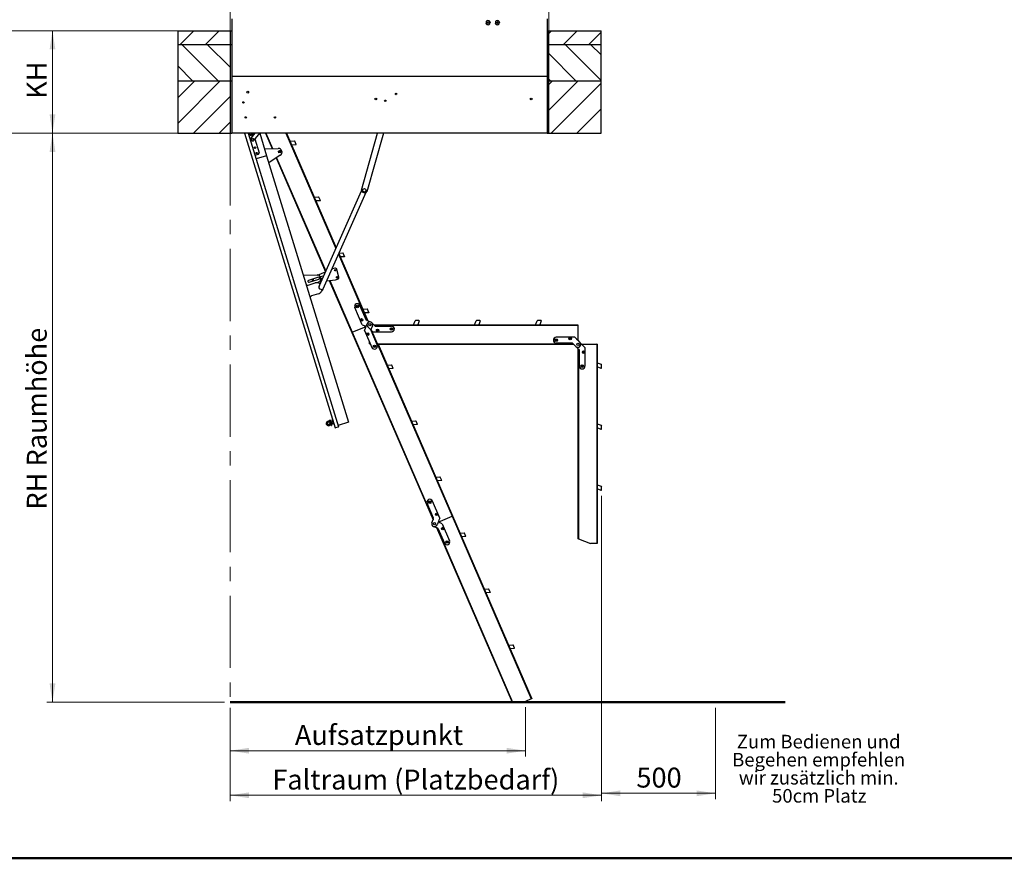
# Model space of a CAD drawing. Units: millimetres. Extents: x 5 to 415, y 5 to 293.
# Drawn here: x 93 to 266, y 5 to 152 of the extents above; entities that cross this region are included whole.
import ezdxf

# ---------------------------------------------------------------- set-up
doc = ezdxf.new("R2010")
doc.units = ezdxf.units.MM
doc.linetypes.add('CENTERX2', pattern=[20.32, 12.7, -2.54, 2.54, -2.54])
doc.styles.add('SLDTEXTSTYLE0', font='TXT', dxfattribs={"width": 0.75})
doc.styles.add('SLDTEXTSTYLE1', font='TXT', dxfattribs={"width": 0.7})
doc.dimstyles.new('SLDDIMSTYLE0', dxfattribs={"dimtxt": 3.5, "dimasz": 3.302, "dimexe": 0, "dimexo": 0.0625, "dimgap": 0.875, "dimtad": 1, "dimlfac": 25, "dimrnd": 1e-09, "dimzin": 12, "dimdsep": 46, "dimtxsty": 'SLDTEXTSTYLE0', "dimsah": 1, "dimcen": 0.09, "dimadec": 0, "dimazin": 3, "dimtfac": 1, "dimtofl": 0, "dimtmove": 0, "dimatfit": 3, "dimfxl": 0, "dimfrac": 2, "dimtolj": 1, "dimtzin": 12, "dimarcsym": 0})

# ---------------------------------------------------------------- blocks, each defined once
blk = doc.blocks.new('SW_NOTE_1')
at = {"color": 0, "linetype": 'Continuous', "lineweight": 0, "attachment_point": 2, "style": 'SLDTEXTSTYLE1'}
for s, insert, char_height in [('Zum Bedienen und', (10.94, 3.07), 2.3813), ('Begehen empfehlen', (10.94, -0.11), 2.3813), ('wir zusätzlich min.', (10.95, -3.28), 2.3813), ('50cm Platz', (11.05, -6.46), 2.381)]:
    blk.add_mtext(s, dxfattribs=dict(at, insert=insert, char_height=char_height))
blk = doc.blocks.new('_D')
at = {"color": 5, "linetype": 'Continuous', "lineweight": 18}
for p, q in [((195.15, 31.43), (195.15, 15.42)), ((215.15, 31.43), (215.15, 15.42)), ((195.15, 16.42), (215.15, 16.42))]:
    blk.add_line(p, q, dxfattribs=at)
for points in [[(195.15, 16.42), (198.45, 15.91), (198.45, 16.93)], [(215.15, 16.42), (211.85, 16.93), (211.85, 15.91)]]:
    blk.add_solid(points, dxfattribs=at)
at = {"color": 5, "linetype": 'Continuous', "lineweight": 18, "insert": (201.27, 20.93), "char_height": 3.5, "attachment_point": 1, "style": 'SLDTEXTSTYLE0'}
blk.add_mtext('500', dxfattribs=at)
blk = doc.blocks.new('_D_1')
at = {"color": 5, "linetype": 'Continuous', "lineweight": 18}
for p, q in [((129.88, 31.43), (129.88, 22.91)), ((181.77, 31.57), (181.77, 22.91)), ((181.77, 23.91), (129.88, 23.91))]:
    blk.add_line(p, q, dxfattribs=at)
for points in [[(129.88, 23.91), (133.18, 23.4), (133.18, 24.41)], [(181.77, 23.91), (178.47, 24.41), (178.47, 23.4)]]:
    blk.add_solid(points, dxfattribs=at)
at = {"color": 5, "linetype": 'Continuous', "lineweight": 18, "insert": (141.27, 28.42), "char_height": 3.5, "attachment_point": 1, "style": 'SLDTEXTSTYLE0'}
blk.add_mtext('Aufsatzpunkt', dxfattribs=at)
blk = doc.blocks.new('_D_2')
at = {"color": 5, "linetype": 'Continuous', "lineweight": 18}
for p, q in [((195.15, 68.67), (195.15, 15.07)), ((129.88, 31.43), (129.88, 15.07)), ((195.15, 16.07), (129.88, 16.07))]:
    blk.add_line(p, q, dxfattribs=at)
for points in [[(129.88, 16.07), (133.18, 15.57), (133.18, 16.58)], [(195.15, 16.07), (191.85, 16.58), (191.85, 15.57)]]:
    blk.add_solid(points, dxfattribs=at)
at = {"color": 5, "linetype": 'Continuous', "lineweight": 18, "insert": (137.3, 20.59), "char_height": 3.5, "attachment_point": 1, "style": 'SLDTEXTSTYLE0'}
blk.add_mtext('Faltraum (Platzbedarf)', dxfattribs=at)
blk = doc.blocks.new('_D_3')
at = {"color": 5, "linetype": 'Continuous', "lineweight": 18}
for p, q in [((128.88, 132.43), (97.68, 132.43)), ((98.68, 132.43), (98.68, 32.43)), ((128.88, 32.43), (97.68, 32.43))]:
    blk.add_line(p, q, dxfattribs=at)
for points in [[(98.68, 132.43), (98.17, 129.13), (99.19, 129.13)], [(98.68, 32.43), (99.19, 35.73), (98.17, 35.73)]]:
    blk.add_solid(points, dxfattribs=at)
at = {"color": 5, "linetype": 'Continuous', "lineweight": 18, "insert": (94.17, 66.27), "char_height": 3.5, "attachment_point": 1, "rotation": 90, "style": 'SLDTEXTSTYLE0'}
blk.add_mtext('RH Raumhöhe', dxfattribs=at)
blk = doc.blocks.new('_D_5')
at = {"color": 5, "linetype": 'Continuous', "lineweight": 18}
for p, q in [((119.68, 150.43), (97.68, 150.43)), ((98.68, 150.43), (98.68, 132.43)), ((119.68, 132.43), (97.68, 132.43))]:
    blk.add_line(p, q, dxfattribs=at)
for points in [[(98.68, 150.43), (98.17, 147.13), (99.19, 147.13)], [(98.68, 132.43), (99.19, 135.73), (98.17, 135.73)]]:
    blk.add_solid(points, dxfattribs=at)
at = {"color": 5, "linetype": 'Continuous', "lineweight": 18, "insert": (94.17, 138.46), "char_height": 3.5, "attachment_point": 1, "rotation": 90, "style": 'SLDTEXTSTYLE0'}
blk.add_mtext('KH', dxfattribs=at)

msp = doc.modelspace()

# ---------------------------------------------------------------- hatches: boundary and pattern name
at = {"linetype": 'Continuous', "lineweight": 18}
h = msp.add_hatch(dxfattribs=at)
h.set_pattern_fill('ANSI31', style=0)
h.paths.add_polyline_path([(120.67886, 150.43125), (120.67886, 148.03125), (129.87886, 148.03125), (129.87886, 150.43125)], flags=0)
h = msp.add_hatch(dxfattribs=at)
h.set_pattern_fill('ANSI31', style=0)
h.paths.add_polyline_path([(195.07886, 148.03125), (195.07886, 150.43125), (185.87886, 150.43125), (185.87886, 148.03125)], flags=0)
h = msp.add_hatch(dxfattribs=at)
h.set_pattern_fill('ANSI31', angle=90, style=0)
h.paths.add_polyline_path([(120.67886, 148.03125), (120.67886, 141.63125), (129.87886, 141.63125), (129.87886, 148.03125)], flags=0)
h = msp.add_hatch(dxfattribs=at)
h.set_pattern_fill('ANSI31', angle=90, style=0)
h.paths.add_polyline_path([(195.07886, 141.63125), (195.07886, 148.03125), (185.87886, 148.03125), (185.87886, 141.63125)], flags=0)
h = msp.add_hatch(dxfattribs=at)
h.set_pattern_fill('ANSI31', style=0)
h.paths.add_polyline_path([(120.67886, 141.63125), (120.67886, 132.43125), (129.87886, 132.43125), (129.87886, 141.63125)], flags=0)
h = msp.add_hatch(dxfattribs=at)
h.set_pattern_fill('ANSI31', style=0)
h.paths.add_polyline_path([(195.07886, 132.43125), (195.07886, 141.63125), (185.87886, 141.63125), (185.87886, 132.43125)], flags=0)

# ---------------------------------------------------------------- linework, layer by layer
at = {"color": 5, "linetype": 'Continuous', "lineweight": 18}
for p, q in [((129.87886, 150.43125), (129.87886, 241.02258)), ((185.87886, 150.43125), (185.87886, 241.02258)), ((75.15315, 150.43125), (120.67886, 150.43125)), ((75.15315, 132.43125), (120.67886, 132.43125))]:
    msp.add_line(p, q, dxfattribs=at)
at = {"color": 7, "linetype": 'Continuous', "lineweight": 25}
for p, q in [((130.17886, 152.5188), (130.17886, 151.26325)), ((185.57886, 152.5188), (185.57886, 151.26325)), ((130.17886, 151.26325), (130.17886, 142.43125)), ((174.82086, 151.83125), (174.89286, 151.83125)), ((174.89286, 152.05317), (174.89286, 151.79125)), ((174.97694, 151.52525), (175.23886, 151.52525)), ((175.42078, 152.13725), (175.15886, 152.13725)), ((175.19886, 152.20925), (175.19886, 152.13725)), ((175.19886, 151.45325), (175.19886, 151.52525)), ((175.50486, 151.60933), (175.50486, 151.87125)), ((175.57686, 151.83125), (175.50486, 151.83125)), ((176.46086, 151.83125), (176.53286, 151.83125)), ((176.53286, 152.05317), (176.53286, 151.79125)), ((176.61694, 151.52525), (176.87886, 151.52525)), ((177.06078, 152.13725), (176.79886, 152.13725)), ((176.83886, 152.20925), (176.83886, 152.13725)), ((176.83886, 151.45325), (176.83886, 151.52525)), ((177.14486, 151.60933), (177.14486, 151.87125)), ((177.21686, 151.83125), (177.14486, 151.83125)), ((185.57886, 151.26325), (185.57886, 142.43125)), ((120.67886, 150.43125), (120.67886, 148.03125)), ((120.67886, 150.43125), (129.87886, 150.43125)), ((129.87886, 150.43125), (129.87886, 148.03125)), ((129.87886, 150.43125), (130.17886, 150.43125)), ((185.57886, 150.43125), (185.87886, 150.43125)), ((185.87886, 148.03125), (185.87886, 150.43125)), ((185.87886, 150.43125), (195.07886, 150.43125)), ((195.07886, 148.03125), (195.07886, 150.43125)), ((120.67886, 148.03125), (120.67886, 141.63125)), ((120.67886, 148.03125), (129.87886, 148.03125)), ((129.87886, 148.03125), (129.87886, 141.63125)), ((129.87886, 148.03125), (130.17886, 148.03125)), ((185.57886, 148.03125), (185.87886, 148.03125)), ((185.87886, 141.63125), (185.87886, 148.03125)), ((185.87886, 148.03125), (195.07886, 148.03125)), ((195.07886, 141.63125), (195.07886, 148.03125)), ((130.17886, 142.43125), (185.57886, 142.43125)), ((130.17886, 142.43125), (130.17886, 132.43125)), ((185.57886, 142.43125), (185.57886, 132.43125)), ((120.67886, 141.63125), (129.87886, 141.63125)), ((120.67886, 141.63125), (120.67886, 132.43125)), ((129.87886, 141.63125), (129.87886, 132.43125)), ((129.87886, 141.63125), (130.17886, 141.63125)), ((185.57886, 141.63125), (185.87886, 141.63125)), ((185.87886, 132.43125), (185.87886, 141.63125)), ((185.87886, 141.63125), (195.07886, 141.63125)), ((195.07886, 132.43125), (195.07886, 141.63125)), ((120.67886, 132.43125), (129.87886, 132.43125)), ((129.87886, 132.43125), (130.17886, 132.43125)), ((185.57886, 132.43125), (130.17886, 132.43125)), ((132.40296, 132.43125), (148.33368, 80.64762)), ((133.07256, 132.43125), (148.94539, 80.8358)), ((133.22603, 132.32325), (133.22801, 132.43125)), ((133.58249, 131.54519), (134.26606, 132.43125)), ((133.82811, 132.43125), (133.82593, 132.31223)), ((133.90956, 132.43125), (134.01119, 132.10088)), ((135.02386, 132.43125), (134.05755, 131.1787)), ((135.08136, 132.43125), (136.30197, 128.46361)), ((136.0922, 132.43125), (137.26372, 129.72827)), ((136.18468, 132.43125), (137.35529, 129.73036)), ((139.70533, 132.43125), (148.48498, 112.17445)), ((139.79781, 132.43125), (148.53188, 112.27962)), ((152.95281, 122.38183), (155.80274, 132.43125)), ((156.84217, 132.43125), (153.91487, 122.109)), ((185.57886, 132.43125), (185.87886, 132.43125)), ((185.87886, 132.43125), (195.07886, 132.43125)), ((134.22723, 131.39864), (134.97272, 128.97538)), ((135.92233, 129.69762), (138.33229, 129.75268)), ((140.41545, 131.00622), (141.1642, 131.05113)), ((141.44625, 130.38683), (140.70322, 130.34226)), ((141.1642, 131.05113), (141.23236, 131.00925)), ((141.48378, 130.42915), (141.23236, 131.00925)), ((141.48378, 130.42915), (141.44625, 130.38683)), ((134.38328, 128.54295), (134.27905, 128.51088)), ((134.8139, 128.67542), (134.38328, 128.54295)), ((136.30197, 128.46361), (134.46684, 127.89905)), ((136.30197, 128.46361), (150.70994, 81.62975)), ((138.70577, 128.53865), (136.6816, 127.2296)), ((137.98215, 128.07068), (146.64833, 108.07568)), ((138.05438, 128.11739), (146.69973, 108.17047)), ((138.71498, 129.39428), (138.3709, 129.28842)), ((138.47675, 128.94434), (138.3709, 129.28842)), ((138.82084, 129.05019), (138.47675, 128.94434)), ((138.82084, 129.05019), (138.71498, 129.39428)), ((144.67849, 121.17032), (145.42725, 121.21524)), ((145.42725, 121.21524), (145.49541, 121.17336)), ((145.74683, 120.59326), (145.49541, 121.17336)), ((145.56767, 105.63148), (152.99317, 122.28544)), ((153.74468, 122.00642), (146.17925, 105.03863)), ((145.7093, 120.55093), (144.96627, 120.50636)), ((145.74683, 120.59326), (145.7093, 120.55093)), ((148.91674, 111.17828), (153.99158, 99.46939)), ((148.96363, 111.28346), (154.10317, 99.42528)), ((148.98759, 111.33719), (149.69029, 111.37934)), ((149.97235, 110.71504), (149.22931, 110.67047)), ((149.69029, 111.37934), (149.75846, 111.33746)), ((150.00988, 110.75736), (149.75846, 111.33746)), ((150.00988, 110.75736), (149.97235, 110.71504)), ((142.76759, 107.44676), (145.17755, 107.50182)), ((145.24658, 107.49979), (146.65952, 108.08028)), ((146.17621, 107.2975), (145.75416, 107.1888)), ((147.73187, 108.52085), (147.8891, 108.58544)), ((148.27646, 108.68521), (147.8891, 108.58544)), ((149.00538, 107.13813), (148.66616, 108.45514)), ((143.61039, 105.72748), (144.85114, 106.10919)), ((145.3882, 107.09049), (143.66777, 106.56121)), ((143.77363, 106.21713), (145.49405, 106.7464)), ((144.67784, 106.53982), (145.52039, 106.75683)), ((145.55103, 106.28779), (145.28915, 106.11843)), ((145.44694, 106.05869), (145.70096, 105.93043)), ((145.60838, 106.32941), (145.89345, 106.36215)), ((145.85262, 106.84241), (146.14066, 106.9166)), ((146.81665, 106.46818), (148.38795, 106.64866)), ((147.31999, 106.52599), (151.27874, 97.39219)), ((147.40808, 106.53611), (151.35659, 97.42594)), ((148.38795, 106.64866), (148.77531, 106.74843)), ((145.43922, 104.1976), (144.19847, 103.8159)), ((146.15379, 105.0254), (145.90361, 104.57426)), ((153.83487, 99.53133), (152.69523, 102.16077)), ((153.08207, 98.75361), (151.7777, 101.7631)), ((153.20459, 101.49853), (153.95334, 101.54345)), ((154.2354, 100.87914), (153.49236, 100.83457)), ((153.95334, 101.54345), (154.0215, 101.50157)), ((154.27293, 100.92147), (154.0215, 101.50157)), ((154.27293, 100.92147), (154.2354, 100.87914)), ((153.08207, 98.75361), (153.46811, 98.60102)), ((153.74809, 98.38844), (153.96672, 98.94157)), ((153.8357, 99.531), (153.83487, 99.53133)), ((153.85142, 99.52479), (153.8357, 99.531)), ((153.87118, 99.51698), (153.85142, 99.52479)), ((153.92957, 99.4939), (153.87118, 99.51698)), ((154.61551, 99.22277), (153.92957, 99.4939)), ((154.78527, 99.11133), (155.20584, 98.69076)), ((155.15232, 98.74428), (190.99833, 98.74428)), ((155.20584, 98.69076), (155.25024, 98.64637)), ((155.23717, 98.65943), (190.99833, 98.65943)), ((155.25024, 98.64637), (155.36624, 98.53036)), ((162.11651, 98.74428), (162.37306, 99.44914)), ((162.37306, 99.44914), (162.43859, 99.49503)), ((163.07084, 99.49503), (162.43859, 99.49503)), ((163.09474, 99.44376), (162.84015, 98.74428)), ((163.07084, 99.49503), (163.09474, 99.44376)), ((172.83651, 98.74428), (173.09306, 99.44914)), ((173.09306, 99.44914), (173.15859, 99.49503)), ((173.79084, 99.49503), (173.15859, 99.49503)), ((173.81474, 99.44376), (173.56015, 98.74428)), ((173.79084, 99.49503), (173.81474, 99.44376)), ((183.55651, 98.74428), (183.81306, 99.44914)), ((183.81306, 99.44914), (183.87859, 99.49503)), ((184.51084, 99.49503), (183.87859, 99.49503)), ((184.53474, 99.44376), (184.28015, 98.74428)), ((184.51084, 99.49503), (184.53474, 99.44376)), ((190.99833, 98.74428), (190.99833, 98.65943)), ((190.99833, 98.65943), (190.99833, 96.01628)), ((151.27874, 97.39219), (151.35659, 97.42594)), ((151.27874, 97.39219), (165.53839, 64.49169)), ((151.35659, 97.42594), (153.78175, 98.47705)), ((151.35659, 97.42594), (165.5825, 64.60329)), ((153.46811, 98.60102), (153.48383, 98.59481)), ((153.48383, 98.59481), (153.50358, 98.587)), ((153.50358, 98.587), (153.56197, 98.56392)), ((153.5059, 97.77572), (153.65849, 98.16176)), ((153.5059, 97.77572), (154.81027, 94.76623)), ((153.56197, 98.56392), (153.78293, 98.47658)), ((153.65849, 98.16176), (153.6647, 98.17748)), ((153.6647, 98.17748), (153.72501, 98.33005)), ((153.72501, 98.33005), (153.74809, 98.38844)), ((154.49873, 97.98366), (154.07816, 98.40422)), ((154.54313, 97.93926), (154.49873, 97.98366)), ((154.65914, 97.82325), (154.54313, 97.93926)), ((154.58848, 97.79417), (154.58815, 97.79334)), ((154.58815, 97.79334), (155.72779, 95.1639)), ((154.59469, 97.80989), (154.58848, 97.79417)), ((154.655, 97.96246), (154.59469, 97.80989)), ((154.67808, 98.02085), (154.655, 97.96246)), ((154.67109, 97.8113), (154.65914, 97.82325)), ((154.96461, 97.51778), (154.67109, 97.8113)), ((154.89671, 98.57398), (154.67808, 98.02085)), ((154.74016, 97.74223), (168.87529, 65.12903)), ((154.96461, 97.51778), (158.24461, 97.51778)), ((155.36624, 98.53036), (155.37819, 98.51841)), ((155.37819, 98.51841), (155.37883, 98.51778)), ((155.37883, 98.51778), (158.24461, 98.51778)), ((154.39833, 95.42913), (154.39833, 95.71666)), ((154.39833, 95.42913), (154.52295, 95.42913)), ((155.61284, 95.42913), (190.17127, 95.42913)), ((155.87195, 95.34428), (190.25612, 95.34428)), ((155.87195, 95.34428), (168.95314, 65.16278)), ((190.46633, 96.54828), (187.18633, 96.54828)), ((190.05212, 95.54828), (187.18633, 95.54828)), ((190.05275, 95.54765), (190.05212, 95.54828)), ((190.0647, 95.5357), (190.05275, 95.54765)), ((190.18071, 95.41969), (190.0647, 95.5357)), ((190.2251, 95.3753), (190.18071, 95.41969)), ((190.64567, 94.95473), (190.2251, 95.3753)), ((190.46633, 96.54828), (190.75986, 96.25476)), ((190.75986, 96.25476), (190.77181, 96.24281)), ((190.77181, 96.24281), (190.88781, 96.1268)), ((190.88781, 96.1268), (190.93221, 96.0824)), ((190.93221, 96.0824), (191.35278, 95.66183)), ((191.87433, 95.14028), (191.35278, 95.66183)), ((191.67033, 95.34428), (194.31348, 95.34428)), ((194.31348, 95.34428), (194.31348, 60.34428)), ((194.39833, 95.34428), (194.31348, 95.34428)), ((194.39833, 95.34428), (194.39833, 60.34428)), ((190.64567, 94.95473), (191.16723, 94.43317)), ((190.99833, 94.60207), (190.99833, 61.14428)), ((191.08318, 94.51721), (191.08318, 61.1134)), ((191.16723, 94.43317), (191.21162, 94.38878)), ((191.21162, 94.38878), (191.22664, 94.37376)), ((191.22664, 94.37376), (191.23859, 94.36181)), ((191.23859, 94.36181), (191.23923, 94.36117)), ((191.23923, 94.36117), (191.23923, 91.49539)), ((191.91873, 95.09588), (191.87433, 95.14028)), ((191.93375, 95.08086), (191.91873, 95.09588)), ((191.9457, 95.06891), (191.93375, 95.08086)), ((192.23923, 94.77539), (191.9457, 95.06891)), ((192.23923, 94.77539), (192.23923, 91.49539)), ((157.46764, 91.66264), (158.21639, 91.70755)), ((158.21639, 91.70755), (158.28455, 91.66567)), ((194.39833, 92.0661), (195.10319, 91.80955)), ((195.10319, 91.80955), (195.14908, 91.74402)), ((195.14908, 91.11178), (195.14908, 91.74402)), ((158.49845, 91.04325), (157.75541, 90.99868)), ((158.53598, 91.08557), (158.28455, 91.66567)), ((158.53598, 91.08557), (158.49845, 91.04325)), ((195.09781, 91.08787), (194.39833, 91.34246)), ((195.14908, 91.11178), (195.09781, 91.08787)), ((147.43823, 82.02522), (147.38088, 82.00758)), ((147.67492, 81.05178), (147.38088, 82.00758)), ((147.55698, 81.43514), (147.38121, 81.42948)), ((147.73227, 81.06942), (147.43823, 82.02522)), ((147.48234, 82.01786), (147.44411, 82.0061)), ((147.48234, 82.01786), (147.76406, 81.10212)), ((147.60668, 81.74971), (147.57165, 81.72756)), ((147.88051, 81.835), (147.60668, 81.74971)), ((147.60668, 81.74971), (147.71674, 81.39198)), ((147.67531, 81.3906), (147.71674, 81.39198)), ((147.71674, 81.39198), (147.99115, 81.47535)), ((147.88527, 82.0916), (147.80881, 82.06808)), ((148.06286, 81.24227), (147.80881, 82.06808)), ((148.13932, 81.2658), (147.88527, 82.0916)), ((147.93614, 81.93985), (147.93232, 81.93867)), ((148.09227, 81.41872), (148.0961, 81.4199)), ((150.70994, 81.62975), (148.87482, 81.06519)), ((161.73069, 81.82674), (162.47944, 81.87166)), ((162.47944, 81.87166), (162.5476, 81.82978)), ((162.79903, 81.24968), (162.5476, 81.82978)), ((194.39833, 81.3461), (195.10319, 81.08955)), ((147.67492, 81.05178), (147.73227, 81.06942)), ((147.72639, 81.08854), (147.76462, 81.1003)), ((147.76406, 81.10212), (147.76462, 81.1003)), ((148.06286, 81.24227), (148.13932, 81.2658)), ((148.89093, 80.7772), (148.41166, 80.62976)), ((162.76149, 81.20736), (162.01846, 81.16278)), ((162.79903, 81.24968), (162.76149, 81.20736)), ((195.09781, 80.36787), (194.39833, 80.62246)), ((195.14908, 80.39178), (195.09781, 80.36787)), ((195.10319, 81.08955), (195.14908, 81.02402)), ((195.14908, 80.39178), (195.14908, 81.02402)), ((165.99374, 71.99085), (166.74249, 72.03576)), ((167.02454, 71.37146), (166.28151, 71.32689)), ((166.74249, 72.03576), (166.81065, 71.99388)), ((167.06208, 71.41378), (166.81065, 71.99388)), ((167.06208, 71.41378), (167.02454, 71.37146)), ((194.39833, 70.6261), (195.10319, 70.36955)), ((195.09781, 69.64787), (194.39833, 69.90246)), ((195.14908, 69.67178), (195.09781, 69.64787)), ((195.10319, 70.36955), (195.14908, 70.30402)), ((195.14908, 69.67178), (195.14908, 70.30402)), ((166.72669, 64.77761), (165.42233, 67.7871)), ((165.64444, 64.75999), (164.5048, 67.38943)), ((165.33588, 63.97935), (165.55452, 64.53248)), ((165.55452, 64.53248), (165.5776, 64.59087)), ((165.5776, 64.59087), (165.6379, 64.74344)), ((165.6379, 64.74344), (165.64411, 64.75916)), ((165.64411, 64.75916), (165.64444, 64.75999)), ((166.4845, 64.16489), (166.26587, 63.61176)), ((166.67062, 63.98942), (166.44966, 64.07675)), ((166.45013, 64.07793), (168.87529, 65.12903)), ((166.50758, 64.22328), (166.4845, 64.16489)), ((166.56789, 64.37585), (166.50758, 64.22328)), ((166.5741, 64.39157), (166.56789, 64.37585)), ((166.72669, 64.77761), (166.5741, 64.39157)), ((168.95314, 65.16278), (168.87529, 65.12903)), ((168.87529, 65.12903), (182.79382, 33.01557)), ((168.95314, 65.16278), (182.87168, 33.04932)), ((165.61708, 63.33056), (166.30303, 63.05943)), ((166.12942, 63.12805), (179.43395, 32.43125)), ((166.24102, 63.08394), (179.52408, 32.43666)), ((166.30303, 63.05943), (166.36142, 63.03635)), ((166.36142, 63.03635), (166.38117, 63.02854)), ((166.38117, 63.02854), (166.39689, 63.02233)), ((166.39689, 63.02233), (166.39772, 63.022)), ((166.39772, 63.022), (167.53736, 60.39256)), ((166.72901, 63.96634), (166.67062, 63.98942)), ((166.74876, 63.95853), (166.72901, 63.96634)), ((166.76448, 63.95231), (166.74876, 63.95853)), ((167.15053, 63.79972), (166.76448, 63.95231)), ((167.15053, 63.79972), (168.45489, 60.79023)), ((170.25679, 62.15496), (171.00554, 62.19987)), ((171.28759, 61.53557), (170.54456, 61.491)), ((171.00554, 62.19987), (171.0737, 62.15799)), ((171.32512, 61.57789), (171.0737, 62.15799)), ((171.32512, 61.57789), (171.28759, 61.53557)), ((191.08318, 61.1134), (190.99833, 61.14428)), ((191.08318, 61.1134), (193.19631, 60.34428)), ((194.31348, 60.34428), (193.19631, 60.34428)), ((194.39833, 60.34428), (194.31348, 60.34428)), ((174.51983, 52.31906), (175.26859, 52.36398)), ((175.26859, 52.36398), (175.33675, 52.3221)), ((175.58817, 51.742), (175.33675, 52.3221)), ((175.55064, 51.69967), (174.80761, 51.6551)), ((175.58817, 51.742), (175.55064, 51.69967)), ((178.78288, 42.48317), (179.53163, 42.52808)), ((179.81369, 41.86378), (179.07065, 41.81921)), ((179.53163, 42.52808), (179.5998, 42.4862)), ((179.85122, 41.9061), (179.5998, 42.4862)), ((179.85122, 41.9061), (179.81369, 41.86378)), ((182.79382, 33.01557), (181.76879, 32.57131)), ((182.87168, 33.04932), (182.79382, 33.01557)), ((179.52408, 32.43666), (179.43395, 32.43125)), ((179.52408, 32.43666), (181.76879, 32.57131))]:
    msp.add_line(p, q, dxfattribs=at)
at = {"color": 7, "linetype": 'CENTERX2', "lineweight": 18}
msp.add_line((129.87886, 132.43125), (129.87886, 32.43125), dxfattribs=at)
at = {"color": 7, "linetype": 'Continuous', "lineweight": 50}
for p, q in [((129.87886, 32.43125), (195.14908, 32.43125)), ((195.14908, 32.43125), (215.14908, 32.43125)), ((215.14908, 32.43125), (227.42373, 32.43125))]:
    msp.add_line(p, q, dxfattribs=at)
at = {"color": 9, "linetype": 'Continuous', "lineweight": 50}
msp.add_line((415, 5), (5, 5), dxfattribs=at)
at = {"color": 7, "linetype": 'Continuous', "lineweight": 25}
for centre, radius in [((175.19886, 151.83125), 0.128), ((175.19886, 151.83125), 0.12), ((176.83886, 151.83125), 0.128), ((176.83886, 151.83125), 0.12), ((132.97886, 139.63125), 0.16), ((155.49886, 138.43125), 0.16), ((159.03886, 139.33125), 0.12), ((182.77886, 138.43125), 0.16), ((132.21886, 137.83125), 0.12), ((157.15886, 138.11125), 0.12), ((132.63886, 135.19125), 0.12), ((137.75886, 135.19125), 0.12), ((133.82002, 131.36194), 0.16), ((134.27872, 129.87091), 0.122), ((134.57276, 128.91511), 0.122), ((138.59587, 129.16931), 0.16), ((153.46976, 122.37208), 0.32), ((153.46976, 122.37208), 0.3), ((148.36625, 108.33659), 0.13), ((148.36625, 108.33659), 0.09), ((148.68552, 107.09705), 0.13), ((148.68552, 107.09705), 0.09), ((152.23647, 101.96193), 0.22), ((152.23647, 101.96193), 0.13), ((152.23647, 101.96193), 0.09), ((152.973, 99.60876), 0.22), ((152.973, 99.60876), 0.13), ((152.973, 99.60876), 0.09), ((154.43172, 98.75778), 0.2), ((154.05538, 97.11145), 0.22), ((154.05538, 97.11145), 0.13), ((154.05467, 97.11309), 0.1), ((155.79261, 97.75778), 0.22), ((155.79261, 97.75778), 0.13), ((158.24461, 98.01778), 0.22), ((158.24461, 98.01778), 0.13), ((155.26903, 94.96507), 0.22), ((187.18633, 96.04828), 0.22), ((187.18633, 96.04828), 0.13), ((187.18633, 96.04828), 0.1), ((189.63833, 96.30828), 0.22), ((189.63833, 96.30828), 0.13), ((189.63833, 96.30828), 0.1), ((190.99923, 95.30828), 0.2), ((155.26903, 94.96507), 0.13), ((155.26832, 94.9667), 0.1), ((191.99923, 93.94739), 0.22), ((191.99923, 93.94739), 0.13), ((191.73923, 91.49539), 0.22), ((191.73923, 91.49539), 0.13), ((164.96356, 67.58827), 0.22), ((164.96356, 67.58827), 0.13), ((164.96356, 67.58827), 0.1), ((166.17721, 65.44188), 0.22), ((166.17721, 65.44188), 0.13), ((166.17721, 65.44188), 0.1), ((165.80087, 63.79555), 0.2), ((167.25959, 62.94457), 0.22), ((167.25959, 62.94457), 0.13), ((167.25888, 62.94621), 0.09), ((167.99613, 60.5914), 0.22), ((167.99613, 60.5914), 0.13), ((167.99542, 60.59304), 0.09)]:
    msp.add_circle(centre, radius, dxfattribs=at)
for centre, radius, start, end in [((175.19886, 151.83125), 0.378, 186.0744184, 234.0494324), ((175.19886, 151.83125), 0.378, 96.0744184, 144.0494324), ((175.19886, 151.83125), 0.378, 276.0744184, 324.0494324), ((175.19886, 151.83125), 0.378, 6.0744184, 54.0494324), ((176.83886, 151.83125), 0.378, 186.0744184, 234.0494324), ((176.83886, 151.83125), 0.378, 96.0744184, 144.0494324), ((176.83886, 151.83125), 0.378, 276.0744184, 324.0494324), ((176.83886, 151.83125), 0.378, 6.0744184, 54.0494324), ((159.05697, 139.343), 0.13, 154.888349, 271.0736447), ((133.52598, 132.31774), 0.3, 178.9478574, 358.9478574), ((133.52598, 132.31774), 0.16, 134.8085832, 45.1914168), ((133.82002, 131.36194), 0.3, 142.3507178, 322.3507178), ((138.34736, 129.09286), 0.66, 302.8911814, 91.3088186), ((134.74333, 128.90481), 0.24, 287.1, 17.1), ((153.52433, 122.56449), 0.6, 197.7244144, 310.6097948), ((145.19262, 106.84199), 0.66, 302.8911814, 91.3088186), ((146.22111, 107.12319), 0.18, 62.5743348, 104.4434527), ((148.35628, 108.37533), 0.32, 14.4434527, 104.4434527), ((143.46337, 106.20538), 0.5, 250.2301024, 287.1), ((143.7207, 106.38917), 0.18, 107.1, 287.1), ((144.90409, 106.78397), 0.66, 183.9084158, 215.5964972), ((144.63294, 106.71413), 0.18, 147.2228993, 284.4434527), ((145.08637, 105.34456), 0.8, 63.2104995, 107.1), ((145.44113, 106.91844), 0.18, 287.1, 107.1), ((145.7969, 105.35389), 0.36, 129.5496183, 197.1), ((148.69549, 107.05831), 0.32, 284.4434527, 14.4434527), ((144.34549, 103.338), 0.5, 107.1, 143.9698976), ((145.20399, 104.96224), 0.8, 287.1, 330.9895005), ((145.7969, 105.35389), 0.36, 197.1, 270.7605957), ((145.93609, 105.47552), 0.5, 254.4055384, 299.0994449), ((152.23647, 101.96193), 0.5, 23.432752, 203.432752), ((154.43172, 98.75778), 0.5, 45, 225), ((154.43172, 98.75778), 0.5, 338.432752, 158.432752), ((155.75833, 97.78028), 0.1, 197.1968451, 96.2358921), ((158.21033, 98.04028), 0.1, 197.1980792, 96.2346671), ((158.24461, 98.01778), 0.5, 270, 90), ((155.26903, 94.96507), 0.5, 203.432752, 23.432752), ((187.18633, 96.04828), 0.5, 90, 270), ((190.99923, 95.30828), 0.5, 225, 45), ((191.96233, 93.98428), 0.09, 184.6773168, 270), ((191.96233, 93.98428), 0.09, 270, 85.3227087), ((191.73923, 91.49539), 0.5, 180, 360), ((191.70233, 91.53228), 0.09, 184.6752494, 270), ((191.70233, 91.53228), 0.09, 270, 85.3247648), ((147.18131, 81.42305), 0.408, 44.3807647, 349.8192353), ((147.18131, 81.42305), 0.2, 40.4798681, 197.1), ((147.18131, 81.42305), 0.2, 197.1, 1.8424767), ((147.56467, 81.75024), 0.304, 220.4798681, 267.8951025), ((148.38814, 80.70622), 0.08, 227.1, 287.1), ((148.86741, 80.85366), 0.08, 287.1, 347.1), ((164.96356, 67.58827), 0.5, 23.432752, 203.432752), ((165.80087, 63.79555), 0.5, 158.432752, 338.432752), ((167.99613, 60.5914), 0.5, 203.432752, 23.432752)]:
    msp.add_arc(centre, radius, start, end, dxfattribs=at)
for points, knots in [([(174.82298, 151.79125), (174.82256, 151.79573), (174.8217, 151.80468), (174.8211, 151.81665), (174.82088, 151.82571), (174.82086, 151.83055), (174.82086, 151.83105), (174.82086, 151.83125)], [0, 0, 0, 0, 0.214355683, 0.428745823, 0.642512076, 0.856553023, 1, 1, 1, 1]), ([(175.15886, 152.20713), (175.16334, 152.20756), (175.17229, 152.20841), (175.18427, 152.20901), (175.19332, 152.20923), (175.19816, 152.20925), (175.19866, 152.20925), (175.19886, 152.20925)], [0, 0, 0, 0, 0.214355683, 0.428745823, 0.642512076, 0.856553023, 1, 1, 1, 1]), ([(175.23886, 151.45537), (175.23439, 151.45495), (175.22544, 151.45409), (175.21346, 151.45349), (175.20441, 151.45327), (175.19956, 151.45325), (175.19906, 151.45325), (175.19886, 151.45325)], [0, 0, 0, 0, 0.214355683, 0.428745823, 0.642512076, 0.856553023, 1, 1, 1, 1]), ([(175.57474, 151.87125), (175.57517, 151.86678), (175.57602, 151.85783), (175.57662, 151.84585), (175.57685, 151.83679), (175.57686, 151.83195), (175.57686, 151.83145), (175.57686, 151.83125)], [0, 0, 0, 0, 0.214355683, 0.428745823, 0.642512076, 0.856553023, 1, 1, 1, 1]), ([(176.46298, 151.79125), (176.46256, 151.79573), (176.4617, 151.80468), (176.4611, 151.81665), (176.46088, 151.82571), (176.46086, 151.83055), (176.46086, 151.83105), (176.46086, 151.83125)], [0, 0, 0, 0, 0.214355683, 0.428745823, 0.642512076, 0.856553023, 1, 1, 1, 1]), ([(176.79886, 152.20713), (176.80334, 152.20756), (176.81229, 152.20841), (176.82427, 152.20901), (176.83332, 152.20923), (176.83816, 152.20925), (176.83866, 152.20925), (176.83886, 152.20925)], [0, 0, 0, 0, 0.214355683, 0.428745823, 0.642512076, 0.856553023, 1, 1, 1, 1]), ([(176.87886, 151.45537), (176.87439, 151.45495), (176.86544, 151.45409), (176.85346, 151.45349), (176.84441, 151.45327), (176.83956, 151.45325), (176.83906, 151.45325), (176.83886, 151.45325)], [0, 0, 0, 0, 0.214355683, 0.428745823, 0.642512076, 0.856553023, 1, 1, 1, 1]), ([(177.21474, 151.87125), (177.21517, 151.86678), (177.21602, 151.85783), (177.21662, 151.84585), (177.21685, 151.83679), (177.21686, 151.83195), (177.21686, 151.83145), (177.21686, 151.83125)], [0, 0, 0, 0, 0.214355683, 0.428745823, 0.642512076, 0.856553023, 1, 1, 1, 1]), ([(152.99464, 122.38274), (152.99453, 122.38273), (152.99085, 122.38263), (152.98257, 122.38242), (152.97084, 122.38216), (152.96084, 122.38197), (152.95411, 122.38185), (152.95324, 122.38184), (152.95281, 122.38183)], [0, 0, 0, 0, 0.005231857, 0.172295752, 0.387321456, 0.593948104, 0.796909182, 1, 1, 1, 1]), ([(153.91487, 122.109), (153.9145, 122.10923), (153.91377, 122.1097), (153.9081, 122.11333), (153.8997, 122.11874), (153.88985, 122.12513), (153.88291, 122.12966), (153.87983, 122.13167), (153.87974, 122.13173)], [0, 0, 0, 0, 0.2030908175, 0.4060518957, 0.612678544, 0.8277042483, 0.9947681432, 1, 1, 1, 1]), ([(146.14828, 105.06738), (146.14835, 105.06731), (146.15115, 105.06467), (146.15733, 105.05887), (146.16603, 105.05079), (146.17335, 105.04404), (146.17829, 105.0395), (146.17893, 105.03892), (146.17925, 105.03863)], [0, 0, 0, 0, 0.004981509, 0.179169634, 0.394017786, 0.598830531, 0.799338615, 1, 1, 1, 1])]:
    msp.add_open_spline(points, degree=3, knots=knots, dxfattribs=at)

# ---------------------------------------------------------------- block references
at = {"color": 7, "linetype": 'Continuous', "lineweight": 0}
msp.add_blockref('SW_NOTE_1', (222.35401, 23.6293), dxfattribs=at)

# ---------------------------------------------------------------- dimensions: what is measured, and where the dimension line sits
at = {"color": 5, "linetype": 'Continuous', "lineweight": 18}
for base, p1, p2, picture, middle in [((98.67886, 132.43125), (120.67886, 150.43125), (120.67886, 132.43125), '_D_5', (98.67886, 141.43125)), ((98.67886, 32.43125), (129.87886, 132.43125), (129.87886, 32.43125), '_D_3', (98.67886, 82.43125))]:
    dim = msp.add_linear_dim(base=base, p1=p1, p2=p2, angle=90, dimstyle='SLDDIMSTYLE0', dxfattribs=at)
    dim.commit()
    dim.dimension.update_dxf_attribs({"geometry": picture, "text_midpoint": middle, "dimtype": 160})
for base, p1, p2, picture, middle in [((129.87886, 16.07455), (195.14908, 69.67178), (129.87886, 32.43125), '_D_2', (162.51397, 16.07455)), ((129.87886, 23.90608), (181.76879, 32.57131), (129.87886, 32.43125), '_D_1', (155.82383, 23.90608)), ((215.14908, 16.41996), (195.14908, 32.43125), (215.14908, 32.43125), '_D', (205.14908, 16.41996))]:
    dim = msp.add_linear_dim(base=base, p1=p1, p2=p2, dimstyle='SLDDIMSTYLE0', dxfattribs=at)
    dim.commit()
    dim.dimension.update_dxf_attribs({"geometry": picture, "text_midpoint": middle, "dimtype": 160})

doc.saveas('drawing.dxf')
